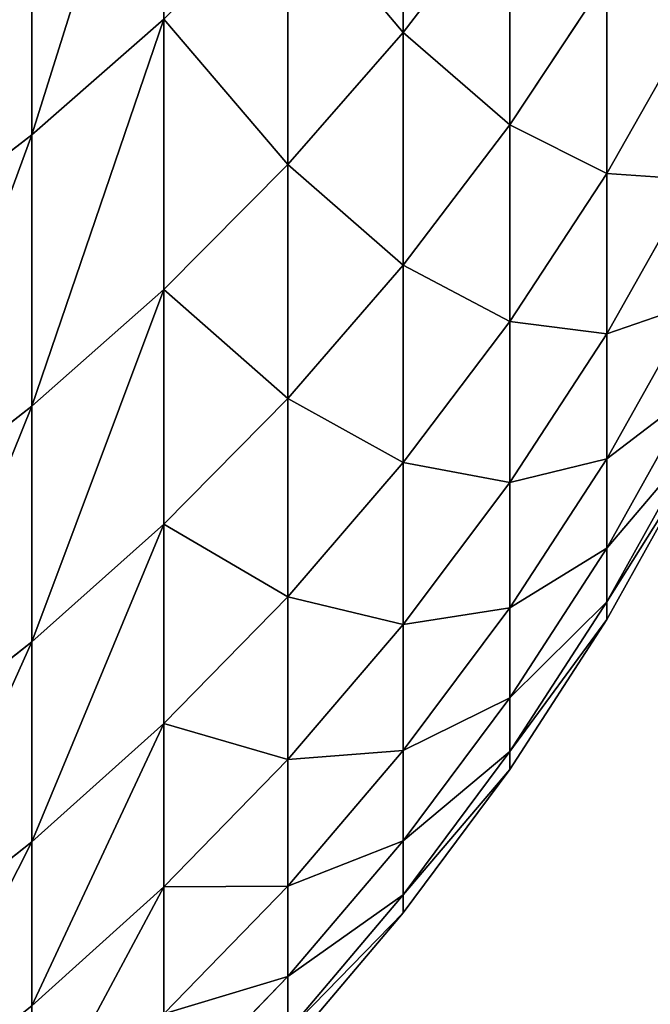
# Model space of a CAD drawing. Units: millimetres. Extents: x 0 to 57, y -44.2 to 44.2.
# Drawn here: x 49.8 to 50.7, y -42.8 to -41.4 of the extents above; entities that cross this region are included whole.
import ezdxf

# ---------------------------------------------------------------- set-up
doc = ezdxf.new("R2010")
doc.units = ezdxf.units.MM
doc.layers.get('0').update_dxf_attribs({"true_color": 0x000000})

# ---------------------------------------------------------------- blocks, each defined once
blk = doc.blocks.new('Group_1')
for p, q in [((503.025, 31.678, 324.342), (503.025, 27.822, 338.734)), ((503.025, 27.822, 545.266), (503.025, 31.678, 559.658)), ((497.678, 30.759, 308.38), (497.678, 26.346, 322.813)), ((497.678, 26.346, 561.187), (497.678, 30.759, 575.62)), ((501.363, 29.792, 323.801), (501.363, 25.918, 338.259)), ((501.363, 25.918, 545.741), (501.363, 29.792, 560.199)), ((503.025, 27.822, 338.734), (504.558, 29.826, 339.233)), ((503.025, 27.822, 545.266), (504.558, 29.826, 544.767)), ((504.558, 29.826, 339.233), (504.558, 26.49, 353.681)), ((504.558, 26.49, 530.319), (504.558, 29.826, 544.767)), ((504.558, 26.49, 353.681), (505.954, 28.603, 354.13)), ((504.558, 26.49, 530.319), (505.954, 28.603, 529.87)), ((505.954, 28.603, 354.13), (505.954, 25.788, 368.611)), ((505.954, 25.788, 515.389), (505.954, 28.603, 529.87)), ((497.678, 26.346, 322.813), (499.578, 28.012, 323.291)), ((497.678, 26.346, 561.187), (499.578, 28.012, 560.709)), ((499.578, 28.012, 323.291), (499.578, 24.121, 337.811)), ((499.578, 24.121, 546.189), (499.578, 28.012, 560.709)), ((505.954, 25.788, 368.611), (507.209, 27.998, 369)), ((505.954, 25.788, 515.389), (507.209, 27.998, 515)), ((501.363, 25.918, 338.259), (503.025, 27.822, 338.734)), ((501.363, 25.918, 545.741), (503.025, 27.822, 545.266)), ((503.025, 27.822, 338.734), (503.025, 24.47, 353.251)), ((503.025, 24.47, 530.749), (503.025, 27.822, 545.266)), ((503.025, 24.47, 353.251), (504.558, 26.49, 353.681)), ((503.025, 24.47, 530.749), (504.558, 26.49, 530.319)), ((504.558, 26.49, 353.681), (504.558, 23.661, 368.236)), ((504.558, 23.661, 515.764), (504.558, 26.49, 530.319)), ((495.671, 24.801, 322.37), (497.678, 26.346, 322.813)), ((495.671, 24.801, 561.63), (497.678, 26.346, 561.187)), ((497.678, 26.346, 322.813), (497.678, 22.44, 337.392)), ((497.678, 22.44, 546.608), (497.678, 26.346, 561.187)), ((499.578, 24.121, 337.811), (501.363, 25.918, 338.259)), ((499.578, 24.121, 546.189), (501.363, 25.918, 545.741)), ((501.363, 25.918, 338.259), (501.363, 22.551, 352.843)), ((501.363, 22.551, 531.157), (501.363, 25.918, 545.741)), ((504.558, 23.661, 368.236), (505.954, 25.788, 368.611)), ((504.558, 23.661, 515.764), (505.954, 25.788, 515.389)), ((505.954, 25.788, 368.611), (505.954, 23.48, 383.181)), ((505.954, 23.48, 500.819), (505.954, 25.788, 515.389)), ((505.954, 23.48, 383.181), (507.209, 25.703, 383.493)), ((505.954, 23.48, 500.819), (507.209, 25.703, 500.507)), ((501.363, 22.551, 352.843), (503.025, 24.47, 353.251)), ((501.363, 22.551, 531.157), (503.025, 24.47, 530.749)), ((503.025, 24.47, 353.251), (503.025, 21.627, 367.877)), ((503.025, 21.627, 516.123), (503.025, 24.47, 530.749)), ((497.678, 22.44, 337.392), (499.578, 24.121, 337.811)), ((497.678, 22.44, 546.608), (499.578, 24.121, 546.189)), ((499.578, 24.121, 337.811), (499.578, 20.74, 352.458)), ((499.578, 20.74, 531.542), (499.578, 24.121, 546.189)), ((505.954, 21.682, 397.823), (507.209, 23.915, 398.057)), ((505.954, 21.682, 486.177), (507.209, 23.915, 485.943)), ((503.025, 21.627, 367.877), (504.558, 23.661, 368.236)), ((503.025, 21.627, 516.123), (504.558, 23.661, 515.764)), ((504.558, 23.661, 368.236), (504.558, 21.342, 382.88)), ((504.558, 21.342, 501.12), (504.558, 23.661, 515.764)), ((504.558, 21.342, 382.88), (505.954, 23.48, 383.181)), ((504.558, 21.342, 501.12), (505.954, 23.48, 500.819)), ((505.954, 23.48, 383.181), (505.954, 21.682, 397.823)), ((505.954, 21.682, 486.177), (505.954, 23.48, 500.819)), ((499.578, 20.74, 352.458), (501.363, 22.551, 352.843)), ((499.578, 20.74, 531.542), (501.363, 22.551, 531.157)), ((501.363, 22.551, 352.843), (501.363, 19.695, 367.536)), ((501.363, 19.695, 516.464), (501.363, 22.551, 531.157)), ((505.954, 20.397, 471.481), (507.209, 22.636, 471.325)), ((505.954, 20.397, 412.519), (507.209, 22.636, 412.675)), ((495.671, 20.88, 337.003), (497.678, 22.44, 337.392)), ((495.671, 20.88, 546.997), (497.678, 22.44, 546.608)), ((497.678, 22.44, 337.392), (497.678, 19.045, 352.098)), ((497.678, 19.045, 531.902), (497.678, 22.44, 546.608)), ((505.954, 19.624, 456.75), (507.209, 21.868, 456.671)), ((505.954, 19.624, 427.25), (507.209, 21.868, 427.329)), ((501.363, 19.695, 367.536), (503.025, 21.627, 367.877)), ((501.363, 19.695, 516.464), (503.025, 21.627, 516.123)), ((503.025, 21.627, 367.877), (503.025, 19.297, 382.593)), ((503.025, 19.297, 501.407), (503.025, 21.627, 516.123)), ((504.558, 19.535, 397.597), (505.954, 21.682, 397.823)), ((504.558, 19.535, 486.403), (505.954, 21.682, 486.177)), ((505.954, 20.397, 471.481), (505.954, 21.682, 486.177)), ((505.954, 21.682, 397.823), (505.954, 20.397, 412.519)), ((505.954, 19.367, 442), (507.209, 21.612, 442)), ((503.025, 19.297, 382.593), (504.558, 21.342, 382.88)), ((503.025, 19.297, 501.407), (504.558, 21.342, 501.12)), ((504.558, 21.342, 382.88), (504.558, 19.535, 397.597)), ((504.558, 19.535, 486.403), (504.558, 21.342, 501.12)), ((497.678, 19.045, 352.098), (499.578, 20.74, 352.458)), ((497.678, 19.045, 531.902), (499.578, 20.74, 531.542)), ((499.578, 20.74, 352.458), (499.578, 17.872, 367.215)), ((499.578, 17.872, 516.785), (499.578, 20.74, 531.542)), ((504.558, 18.242, 471.632), (505.954, 20.397, 471.481)), ((504.558, 18.242, 412.368), (505.954, 20.397, 412.519)), ((505.954, 19.624, 456.75), (505.954, 20.397, 471.481)), ((505.954, 20.397, 412.519), (505.954, 19.624, 427.25)), ((499.578, 17.872, 367.215), (501.363, 19.695, 367.536)), ((499.578, 17.872, 516.785), (501.363, 19.695, 516.464)), ((501.363, 19.695, 367.536), (501.363, 17.353, 382.32)), ((501.363, 17.353, 501.68), (501.363, 19.695, 516.464)), ((504.558, 17.466, 456.825), (505.954, 19.624, 456.75)), ((504.558, 17.466, 427.175), (505.954, 19.624, 427.25)), ((505.954, 19.367, 442), (505.954, 19.624, 456.75)), ((505.954, 19.624, 427.25), (505.954, 19.367, 442)), ((503.025, 17.481, 397.381), (504.558, 19.535, 397.597)), ((503.025, 17.481, 486.619), (504.558, 19.535, 486.403)), ((504.558, 18.242, 471.632), (504.558, 19.535, 486.403)), ((504.558, 19.535, 397.597), (504.558, 18.242, 412.368)), ((501.363, 17.353, 382.32), (503.025, 19.297, 382.593)), ((501.363, 17.353, 501.68), (503.025, 19.297, 501.407)), ((503.025, 19.297, 382.593), (503.025, 17.481, 397.381)), ((503.025, 17.481, 486.619), (503.025, 19.297, 501.407)), ((504.558, 17.208, 442), (505.954, 19.367, 442)), ((495.671, 17.473, 351.764), (497.678, 19.045, 352.098)), ((495.671, 17.473, 532.236), (497.678, 19.045, 531.902)), ((497.678, 19.045, 352.098), (497.678, 16.165, 366.914)), ((497.678, 16.165, 517.086), (497.678, 19.045, 531.902)), ((503.025, 16.182, 471.776), (504.558, 18.242, 471.632)), ((503.025, 16.182, 412.224), (504.558, 18.242, 412.368)), ((504.558, 17.466, 456.825), (504.558, 18.242, 471.632)), ((504.558, 18.242, 412.368), (504.558, 17.466, 427.175)), ((497.678, 16.165, 366.914), (499.578, 17.872, 367.215)), ((497.678, 16.165, 517.086), (499.578, 17.872, 516.785)), ((499.578, 17.872, 367.215), (499.578, 15.52, 382.062)), ((499.578, 15.52, 501.938), (499.578, 17.872, 516.785)), ((501.363, 15.529, 397.176), (503.025, 17.481, 397.381)), ((501.363, 15.529, 486.824), (503.025, 17.481, 486.619)), ((503.025, 16.182, 471.776), (503.025, 17.481, 486.619)), ((503.025, 17.481, 397.381), (503.025, 16.182, 412.224)), ((503.025, 15.403, 456.897), (504.558, 17.466, 456.825)), ((503.025, 15.403, 427.103), (504.558, 17.466, 427.175)), ((504.558, 17.208, 442), (504.558, 17.466, 456.825)), ((504.558, 17.466, 427.175), (504.558, 17.208, 442)), ((499.578, 15.52, 382.062), (501.363, 17.353, 382.32)), ((499.578, 15.52, 501.938), (501.363, 17.353, 501.68)), ((501.363, 17.353, 382.32), (501.363, 15.529, 397.176)), ((501.363, 15.529, 486.824), (501.363, 17.353, 501.68)), ((503.025, 15.143, 442), (504.558, 17.208, 442)), ((495.671, 14.582, 366.635), (497.678, 16.165, 366.914)), ((495.671, 14.582, 517.365), (497.678, 16.165, 517.086)), ((497.678, 16.165, 366.914), (497.678, 13.804, 381.821)), ((497.678, 13.804, 502.179), (497.678, 16.165, 517.086)), ((501.363, 14.225, 471.913), (503.025, 16.182, 471.776)), ((501.363, 14.225, 412.087), (503.025, 16.182, 412.224)), ((503.025, 15.403, 456.897), (503.025, 16.182, 471.776)), ((503.025, 16.182, 412.224), (503.025, 15.403, 427.103)), ((497.678, 13.804, 381.821), (499.578, 15.52, 382.062)), ((497.678, 13.804, 502.179), (499.578, 15.52, 501.938)), ((499.578, 13.688, 396.983), (501.363, 15.529, 397.176)), ((499.578, 13.688, 487.017), (501.363, 15.529, 486.824)), ((499.578, 15.52, 382.062), (499.578, 13.688, 396.983)), ((499.578, 13.688, 487.017), (499.578, 15.52, 501.938)), ((501.363, 14.225, 471.913), (501.363, 15.529, 486.824)), ((501.363, 15.529, 397.176), (501.363, 14.225, 412.087)), ((501.363, 13.441, 456.966), (503.025, 15.403, 456.897)), ((501.363, 13.441, 427.034), (503.025, 15.403, 427.103)), ((503.025, 15.143, 442), (503.025, 15.403, 456.897)), ((503.025, 15.403, 427.103), (503.025, 15.143, 442)), ((501.363, 13.18, 442), (503.025, 15.143, 442)), ((499.578, 12.378, 472.042), (501.363, 14.225, 471.913)), ((499.578, 12.378, 411.958), (501.363, 14.225, 412.087)), ((501.363, 13.441, 456.966), (501.363, 14.225, 471.913)), ((501.363, 14.225, 412.087), (501.363, 13.441, 427.034))]:
    blk.add_line(p, q)
mesh = blk.add_polyface()
corners = [(503.025, 31.678, 324.342), (504.558, 29.826, 339.233), (503.025, 27.822, 338.734), (504.558, 33.663, 324.911)]
mesh.append_faces([[corners[k] for k in face] for face in [(0, 1, 2), (1, 0, 3)]], dxfattribs={"vtx0": -1})
mesh = blk.add_polyface()
corners = [(504.558, 29.826, 544.767), (503.025, 31.678, 559.658), (503.025, 27.822, 545.266), (504.558, 33.663, 559.089)]
mesh.append_faces([[corners[k] for k in face] for face in [(0, 1, 2), (1, 0, 3)]], dxfattribs={"vtx0": -1})
mesh = blk.add_polyface()
corners = [(499.578, 32.407, 308.915), (497.678, 26.346, 322.813), (497.678, 30.759, 308.38), (499.578, 28.012, 323.291)]
mesh.append_faces([[corners[k] for k in face] for face in [(0, 1, 2), (1, 0, 3)]], dxfattribs={"vtx0": -1})
mesh = blk.add_polyface()
corners = [(499.578, 32.407, 575.085), (497.678, 26.346, 561.187), (499.578, 28.012, 560.709), (497.678, 30.759, 575.62)]
mesh.append_faces([[corners[k] for k in face] for face in [(0, 1, 2), (1, 0, 3)]], dxfattribs={"vtx0": -1})
mesh = blk.add_polyface()
corners = [(504.558, 29.826, 339.233), (505.954, 28.603, 354.13), (504.558, 26.49, 353.681), (505.954, 31.921, 339.756)]
mesh.append_faces([[corners[k] for k in face] for face in [(0, 1, 2), (1, 0, 3)]], dxfattribs={"vtx0": -1})
mesh = blk.add_polyface()
corners = [(505.954, 28.603, 529.87), (504.558, 29.826, 544.767), (504.558, 26.49, 530.319), (505.954, 31.921, 544.244)]
mesh.append_faces([[corners[k] for k in face] for face in [(0, 1, 2), (1, 0, 3)]], dxfattribs={"vtx0": -1})
mesh = blk.add_polyface()
corners = [(501.363, 29.792, 323.801), (503.025, 27.822, 338.734), (501.363, 25.918, 338.259), (503.025, 31.678, 324.342)]
mesh.append_faces([[corners[k] for k in face] for face in [(0, 1, 2), (1, 0, 3)]], dxfattribs={"vtx0": -1})
mesh = blk.add_polyface()
corners = [(503.025, 27.822, 545.266), (501.363, 29.792, 560.199), (501.363, 25.918, 545.741), (503.025, 31.678, 559.658)]
mesh.append_faces([[corners[k] for k in face] for face in [(0, 1, 2), (1, 0, 3)]], dxfattribs={"vtx0": -1})
mesh = blk.add_polyface()
corners = [(505.954, 28.603, 354.13), (507.209, 27.998, 369), (505.954, 25.788, 368.611), (507.209, 30.798, 354.596)]
mesh.append_faces([[corners[k] for k in face] for face in [(0, 1, 2), (1, 0, 3)]], dxfattribs={"vtx0": -1})
mesh = blk.add_polyface()
corners = [(507.209, 27.998, 515), (505.954, 28.603, 529.87), (505.954, 25.788, 515.389), (507.209, 30.798, 529.404)]
mesh.append_faces([[corners[k] for k in face] for face in [(0, 1, 2), (1, 0, 3)]], dxfattribs={"vtx0": -1})
mesh = blk.add_polyface()
corners = [(497.678, 30.759, 308.38), (495.671, 24.801, 322.37), (495.671, 29.23, 307.883), (497.678, 26.346, 322.813)]
mesh.append_faces([[corners[k] for k in face] for face in [(0, 1, 2), (1, 0, 3)]], dxfattribs={"vtx0": -1})
mesh = blk.add_polyface()
corners = [(497.678, 30.759, 575.62), (495.671, 24.801, 561.63), (497.678, 26.346, 561.187), (495.671, 29.23, 576.117)]
mesh.append_faces([[corners[k] for k in face] for face in [(0, 1, 2), (1, 0, 3)]], dxfattribs={"vtx0": -1})
mesh = blk.add_polyface()
corners = [(499.578, 28.012, 323.291), (501.363, 25.918, 338.259), (499.578, 24.121, 337.811), (501.363, 29.792, 323.801)]
mesh.append_faces([[corners[k] for k in face] for face in [(0, 1, 2), (1, 0, 3)]], dxfattribs={"vtx0": -1})
mesh = blk.add_polyface()
corners = [(501.363, 25.918, 545.741), (499.578, 28.012, 560.709), (499.578, 24.121, 546.189), (501.363, 29.792, 560.199)]
mesh.append_faces([[corners[k] for k in face] for face in [(0, 1, 2), (1, 0, 3)]], dxfattribs={"vtx0": -1})
mesh = blk.add_polyface()
corners = [(503.025, 27.822, 338.734), (504.558, 26.49, 353.681), (503.025, 24.47, 353.251), (504.558, 29.826, 339.233)]
mesh.append_faces([[corners[k] for k in face] for face in [(0, 1, 2), (1, 0, 3)]], dxfattribs={"vtx0": -1})
mesh = blk.add_polyface()
corners = [(504.558, 26.49, 530.319), (503.025, 27.822, 545.266), (503.025, 24.47, 530.749), (504.558, 29.826, 544.767)]
mesh.append_faces([[corners[k] for k in face] for face in [(0, 1, 2), (1, 0, 3)]], dxfattribs={"vtx0": -1})
mesh = blk.add_polyface()
corners = [(504.558, 26.49, 353.681), (505.954, 25.788, 368.611), (504.558, 23.661, 368.236), (505.954, 28.603, 354.13)]
mesh.append_faces([[corners[k] for k in face] for face in [(0, 1, 2), (1, 0, 3)]], dxfattribs={"vtx0": -1})
mesh = blk.add_polyface()
corners = [(505.954, 25.788, 515.389), (504.558, 26.49, 530.319), (504.558, 23.661, 515.764), (505.954, 28.603, 529.87)]
mesh.append_faces([[corners[k] for k in face] for face in [(0, 1, 2), (1, 0, 3)]], dxfattribs={"vtx0": -1})
mesh = blk.add_polyface()
corners = [(499.578, 28.012, 323.291), (497.678, 22.44, 337.392), (497.678, 26.346, 322.813), (499.578, 24.121, 337.811)]
mesh.append_faces([[corners[k] for k in face] for face in [(0, 1, 2), (1, 0, 3)]], dxfattribs={"vtx0": -1})
mesh = blk.add_polyface()
corners = [(499.578, 28.012, 560.709), (497.678, 22.44, 546.608), (499.578, 24.121, 546.189), (497.678, 26.346, 561.187)]
mesh.append_faces([[corners[k] for k in face] for face in [(0, 1, 2), (1, 0, 3)]], dxfattribs={"vtx0": -1})
mesh = blk.add_polyface()
corners = [(505.954, 25.788, 368.611), (507.209, 25.703, 383.493), (505.954, 23.48, 383.181), (507.209, 27.998, 369)]
mesh.append_faces([[corners[k] for k in face] for face in [(0, 1, 2), (1, 0, 3)]], dxfattribs={"vtx0": -1})
mesh = blk.add_polyface()
corners = [(507.209, 25.703, 500.507), (505.954, 25.788, 515.389), (505.954, 23.48, 500.819), (507.209, 27.998, 515)]
mesh.append_faces([[corners[k] for k in face] for face in [(0, 1, 2), (1, 0, 3)]], dxfattribs={"vtx0": -1})
mesh = blk.add_polyface()
corners = [(501.363, 25.918, 338.259), (503.025, 24.47, 353.251), (501.363, 22.551, 352.843), (503.025, 27.822, 338.734)]
mesh.append_faces([[corners[k] for k in face] for face in [(0, 1, 2), (1, 0, 3)]], dxfattribs={"vtx0": -1})
mesh = blk.add_polyface()
corners = [(503.025, 24.47, 530.749), (501.363, 25.918, 545.741), (501.363, 22.551, 531.157), (503.025, 27.822, 545.266)]
mesh.append_faces([[corners[k] for k in face] for face in [(0, 1, 2), (1, 0, 3)]], dxfattribs={"vtx0": -1})
mesh = blk.add_polyface()
corners = [(503.025, 24.47, 353.251), (504.558, 23.661, 368.236), (503.025, 21.627, 367.877), (504.558, 26.49, 353.681)]
mesh.append_faces([[corners[k] for k in face] for face in [(0, 1, 2), (1, 0, 3)]], dxfattribs={"vtx0": -1})
mesh = blk.add_polyface()
corners = [(504.558, 23.661, 515.764), (503.025, 24.47, 530.749), (503.025, 21.627, 516.123), (504.558, 26.49, 530.319)]
mesh.append_faces([[corners[k] for k in face] for face in [(0, 1, 2), (1, 0, 3)]], dxfattribs={"vtx0": -1})
mesh = blk.add_polyface()
corners = [(497.678, 26.346, 322.813), (495.671, 20.88, 337.003), (495.671, 24.801, 322.37), (497.678, 22.44, 337.392)]
mesh.append_faces([[corners[k] for k in face] for face in [(0, 1, 2), (1, 0, 3)]], dxfattribs={"vtx0": -1})
mesh = blk.add_polyface()
corners = [(497.678, 26.346, 561.187), (495.671, 20.88, 546.997), (497.678, 22.44, 546.608), (495.671, 24.801, 561.63)]
mesh.append_faces([[corners[k] for k in face] for face in [(0, 1, 2), (1, 0, 3)]], dxfattribs={"vtx0": -1})
mesh = blk.add_polyface()
corners = [(499.578, 24.121, 337.811), (501.363, 22.551, 352.843), (499.578, 20.74, 352.458), (501.363, 25.918, 338.259)]
mesh.append_faces([[corners[k] for k in face] for face in [(0, 1, 2), (1, 0, 3)]], dxfattribs={"vtx0": -1})
mesh = blk.add_polyface()
corners = [(501.363, 22.551, 531.157), (499.578, 24.121, 546.189), (499.578, 20.74, 531.542), (501.363, 25.918, 545.741)]
mesh.append_faces([[corners[k] for k in face] for face in [(0, 1, 2), (1, 0, 3)]], dxfattribs={"vtx0": -1})
mesh = blk.add_polyface()
corners = [(504.558, 23.661, 368.236), (505.954, 23.48, 383.181), (504.558, 21.342, 382.88), (505.954, 25.788, 368.611)]
mesh.append_faces([[corners[k] for k in face] for face in [(0, 1, 2), (1, 0, 3)]], dxfattribs={"vtx0": -1})
mesh = blk.add_polyface()
corners = [(505.954, 23.48, 500.819), (504.558, 23.661, 515.764), (504.558, 21.342, 501.12), (505.954, 25.788, 515.389)]
mesh.append_faces([[corners[k] for k in face] for face in [(0, 1, 2), (1, 0, 3)]], dxfattribs={"vtx0": -1})
mesh = blk.add_polyface()
corners = [(505.954, 23.48, 383.181), (507.209, 23.915, 398.057), (505.954, 21.682, 397.823), (507.209, 25.703, 383.493)]
mesh.append_faces([[corners[k] for k in face] for face in [(0, 1, 2), (1, 0, 3)]], dxfattribs={"vtx0": -1})
mesh = blk.add_polyface()
corners = [(507.209, 23.915, 485.943), (505.954, 23.48, 500.819), (505.954, 21.682, 486.177), (507.209, 25.703, 500.507)]
mesh.append_faces([[corners[k] for k in face] for face in [(0, 1, 2), (1, 0, 3)]], dxfattribs={"vtx0": -1})
mesh = blk.add_polyface()
corners = [(501.363, 22.551, 352.843), (503.025, 21.627, 367.877), (501.363, 19.695, 367.536), (503.025, 24.47, 353.251)]
mesh.append_faces([[corners[k] for k in face] for face in [(0, 1, 2), (1, 0, 3)]], dxfattribs={"vtx0": -1})
mesh = blk.add_polyface()
corners = [(503.025, 21.627, 516.123), (501.363, 22.551, 531.157), (501.363, 19.695, 516.464), (503.025, 24.47, 530.749)]
mesh.append_faces([[corners[k] for k in face] for face in [(0, 1, 2), (1, 0, 3)]], dxfattribs={"vtx0": -1})
mesh = blk.add_polyface()
corners = [(499.578, 24.121, 337.811), (497.678, 19.045, 352.098), (497.678, 22.44, 337.392), (499.578, 20.74, 352.458)]
mesh.append_faces([[corners[k] for k in face] for face in [(0, 1, 2), (1, 0, 3)]], dxfattribs={"vtx0": -1})
mesh = blk.add_polyface()
corners = [(499.578, 24.121, 546.189), (497.678, 19.045, 531.902), (499.578, 20.74, 531.542), (497.678, 22.44, 546.608)]
mesh.append_faces([[corners[k] for k in face] for face in [(0, 1, 2), (1, 0, 3)]], dxfattribs={"vtx0": -1})
mesh = blk.add_polyface()
corners = [(507.209, 22.636, 471.325), (505.954, 21.682, 486.177), (505.954, 20.397, 471.481), (507.209, 23.915, 485.943)]
mesh.append_faces([[corners[k] for k in face] for face in [(0, 1, 2), (1, 0, 3)]], dxfattribs={"vtx0": -1})
mesh = blk.add_polyface()
corners = [(505.954, 21.682, 397.823), (507.209, 22.636, 412.675), (505.954, 20.397, 412.519), (507.209, 23.915, 398.057)]
mesh.append_faces([[corners[k] for k in face] for face in [(0, 1, 2), (1, 0, 3)]], dxfattribs={"vtx0": -1})
mesh = blk.add_polyface()
corners = [(503.025, 21.627, 367.877), (504.558, 21.342, 382.88), (503.025, 19.297, 382.593), (504.558, 23.661, 368.236)]
mesh.append_faces([[corners[k] for k in face] for face in [(0, 1, 2), (1, 0, 3)]], dxfattribs={"vtx0": -1})
mesh = blk.add_polyface()
corners = [(504.558, 21.342, 501.12), (503.025, 21.627, 516.123), (503.025, 19.297, 501.407), (504.558, 23.661, 515.764)]
mesh.append_faces([[corners[k] for k in face] for face in [(0, 1, 2), (1, 0, 3)]], dxfattribs={"vtx0": -1})
mesh = blk.add_polyface()
corners = [(504.558, 21.342, 382.88), (505.954, 21.682, 397.823), (504.558, 19.535, 397.597), (505.954, 23.48, 383.181)]
mesh.append_faces([[corners[k] for k in face] for face in [(0, 1, 2), (1, 0, 3)]], dxfattribs={"vtx0": -1})
mesh = blk.add_polyface()
corners = [(505.954, 21.682, 486.177), (504.558, 21.342, 501.12), (504.558, 19.535, 486.403), (505.954, 23.48, 500.819)]
mesh.append_faces([[corners[k] for k in face] for face in [(0, 1, 2), (1, 0, 3)]], dxfattribs={"vtx0": -1})
mesh = blk.add_polyface()
corners = [(499.578, 20.74, 352.458), (501.363, 19.695, 367.536), (499.578, 17.872, 367.215), (501.363, 22.551, 352.843)]
mesh.append_faces([[corners[k] for k in face] for face in [(0, 1, 2), (1, 0, 3)]], dxfattribs={"vtx0": -1})
mesh = blk.add_polyface()
corners = [(501.363, 19.695, 516.464), (499.578, 20.74, 531.542), (499.578, 17.872, 516.785), (501.363, 22.551, 531.157)]
mesh.append_faces([[corners[k] for k in face] for face in [(0, 1, 2), (1, 0, 3)]], dxfattribs={"vtx0": -1})
mesh = blk.add_polyface()
corners = [(507.209, 21.868, 456.671), (505.954, 20.397, 471.481), (505.954, 19.624, 456.75), (507.209, 22.636, 471.325)]
mesh.append_faces([[corners[k] for k in face] for face in [(0, 1, 2), (1, 0, 3)]], dxfattribs={"vtx0": -1})
mesh = blk.add_polyface()
corners = [(505.954, 20.397, 412.519), (507.209, 21.868, 427.329), (505.954, 19.624, 427.25), (507.209, 22.636, 412.675)]
mesh.append_faces([[corners[k] for k in face] for face in [(0, 1, 2), (1, 0, 3)]], dxfattribs={"vtx0": -1})
mesh = blk.add_polyface()
corners = [(497.678, 22.44, 337.392), (495.671, 17.473, 351.764), (495.671, 20.88, 337.003), (497.678, 19.045, 352.098)]
mesh.append_faces([[corners[k] for k in face] for face in [(0, 1, 2), (1, 0, 3)]], dxfattribs={"vtx0": -1})
mesh = blk.add_polyface()
corners = [(497.678, 22.44, 546.608), (495.671, 17.473, 532.236), (497.678, 19.045, 531.902), (495.671, 20.88, 546.997)]
mesh.append_faces([[corners[k] for k in face] for face in [(0, 1, 2), (1, 0, 3)]], dxfattribs={"vtx0": -1})
mesh = blk.add_polyface()
corners = [(507.209, 21.612, 442), (505.954, 19.624, 456.75), (505.954, 19.367, 442), (507.209, 21.868, 456.671)]
mesh.append_faces([[corners[k] for k in face] for face in [(0, 1, 2), (1, 0, 3)]], dxfattribs={"vtx0": -1})
mesh = blk.add_polyface()
corners = [(505.954, 19.624, 427.25), (507.209, 21.612, 442), (505.954, 19.367, 442), (507.209, 21.868, 427.329)]
mesh.append_faces([[corners[k] for k in face] for face in [(0, 1, 2), (1, 0, 3)]], dxfattribs={"vtx0": -1})
mesh = blk.add_polyface()
corners = [(501.363, 19.695, 367.536), (503.025, 19.297, 382.593), (501.363, 17.353, 382.32), (503.025, 21.627, 367.877)]
mesh.append_faces([[corners[k] for k in face] for face in [(0, 1, 2), (1, 0, 3)]], dxfattribs={"vtx0": -1})
mesh = blk.add_polyface()
corners = [(503.025, 19.297, 501.407), (501.363, 19.695, 516.464), (501.363, 17.353, 501.68), (503.025, 21.627, 516.123)]
mesh.append_faces([[corners[k] for k in face] for face in [(0, 1, 2), (1, 0, 3)]], dxfattribs={"vtx0": -1})
mesh = blk.add_polyface()
corners = [(505.954, 20.397, 471.481), (504.558, 19.535, 486.403), (504.558, 18.242, 471.632), (505.954, 21.682, 486.177)]
mesh.append_faces([[corners[k] for k in face] for face in [(0, 1, 2), (1, 0, 3)]], dxfattribs={"vtx0": -1})
mesh = blk.add_polyface()
corners = [(504.558, 19.535, 397.597), (505.954, 20.397, 412.519), (504.558, 18.242, 412.368), (505.954, 21.682, 397.823)]
mesh.append_faces([[corners[k] for k in face] for face in [(0, 1, 2), (1, 0, 3)]], dxfattribs={"vtx0": -1})
mesh = blk.add_polyface()
corners = [(503.025, 19.297, 382.593), (504.558, 19.535, 397.597), (503.025, 17.481, 397.381), (504.558, 21.342, 382.88)]
mesh.append_faces([[corners[k] for k in face] for face in [(0, 1, 2), (1, 0, 3)]], dxfattribs={"vtx0": -1})
mesh = blk.add_polyface()
corners = [(504.558, 19.535, 486.403), (503.025, 19.297, 501.407), (503.025, 17.481, 486.619), (504.558, 21.342, 501.12)]
mesh.append_faces([[corners[k] for k in face] for face in [(0, 1, 2), (1, 0, 3)]], dxfattribs={"vtx0": -1})
mesh = blk.add_polyface()
corners = [(499.578, 20.74, 352.458), (497.678, 16.165, 366.914), (497.678, 19.045, 352.098), (499.578, 17.872, 367.215)]
mesh.append_faces([[corners[k] for k in face] for face in [(0, 1, 2), (1, 0, 3)]], dxfattribs={"vtx0": -1})
mesh = blk.add_polyface()
corners = [(499.578, 20.74, 531.542), (497.678, 16.165, 517.086), (499.578, 17.872, 516.785), (497.678, 19.045, 531.902)]
mesh.append_faces([[corners[k] for k in face] for face in [(0, 1, 2), (1, 0, 3)]], dxfattribs={"vtx0": -1})
mesh = blk.add_polyface()
corners = [(505.954, 19.624, 456.75), (504.558, 18.242, 471.632), (504.558, 17.466, 456.825), (505.954, 20.397, 471.481)]
mesh.append_faces([[corners[k] for k in face] for face in [(0, 1, 2), (1, 0, 3)]], dxfattribs={"vtx0": -1})
mesh = blk.add_polyface()
corners = [(504.558, 18.242, 412.368), (505.954, 19.624, 427.25), (504.558, 17.466, 427.175), (505.954, 20.397, 412.519)]
mesh.append_faces([[corners[k] for k in face] for face in [(0, 1, 2), (1, 0, 3)]], dxfattribs={"vtx0": -1})
mesh = blk.add_polyface()
corners = [(499.578, 17.872, 367.215), (501.363, 17.353, 382.32), (499.578, 15.52, 382.062), (501.363, 19.695, 367.536)]
mesh.append_faces([[corners[k] for k in face] for face in [(0, 1, 2), (1, 0, 3)]], dxfattribs={"vtx0": -1})
mesh = blk.add_polyface()
corners = [(501.363, 17.353, 501.68), (499.578, 17.872, 516.785), (499.578, 15.52, 501.938), (501.363, 19.695, 516.464)]
mesh.append_faces([[corners[k] for k in face] for face in [(0, 1, 2), (1, 0, 3)]], dxfattribs={"vtx0": -1})
mesh = blk.add_polyface()
corners = [(505.954, 19.367, 442), (504.558, 17.466, 456.825), (504.558, 17.208, 442), (505.954, 19.624, 456.75)]
mesh.append_faces([[corners[k] for k in face] for face in [(0, 1, 2), (1, 0, 3)]], dxfattribs={"vtx0": -1})
mesh = blk.add_polyface()
corners = [(504.558, 17.466, 427.175), (505.954, 19.367, 442), (504.558, 17.208, 442), (505.954, 19.624, 427.25)]
mesh.append_faces([[corners[k] for k in face] for face in [(0, 1, 2), (1, 0, 3)]], dxfattribs={"vtx0": -1})
mesh = blk.add_polyface()
corners = [(504.558, 18.242, 471.632), (503.025, 17.481, 486.619), (503.025, 16.182, 471.776), (504.558, 19.535, 486.403)]
mesh.append_faces([[corners[k] for k in face] for face in [(0, 1, 2), (1, 0, 3)]], dxfattribs={"vtx0": -1})
mesh = blk.add_polyface()
corners = [(503.025, 17.481, 397.381), (504.558, 18.242, 412.368), (503.025, 16.182, 412.224), (504.558, 19.535, 397.597)]
mesh.append_faces([[corners[k] for k in face] for face in [(0, 1, 2), (1, 0, 3)]], dxfattribs={"vtx0": -1})
mesh = blk.add_polyface()
corners = [(501.363, 17.353, 382.32), (503.025, 17.481, 397.381), (501.363, 15.529, 397.176), (503.025, 19.297, 382.593)]
mesh.append_faces([[corners[k] for k in face] for face in [(0, 1, 2), (1, 0, 3)]], dxfattribs={"vtx0": -1})
mesh = blk.add_polyface()
corners = [(503.025, 17.481, 486.619), (501.363, 17.353, 501.68), (501.363, 15.529, 486.824), (503.025, 19.297, 501.407)]
mesh.append_faces([[corners[k] for k in face] for face in [(0, 1, 2), (1, 0, 3)]], dxfattribs={"vtx0": -1})
mesh = blk.add_polyface()
corners = [(497.678, 19.045, 352.098), (495.671, 14.582, 366.635), (495.671, 17.473, 351.764), (497.678, 16.165, 366.914)]
mesh.append_faces([[corners[k] for k in face] for face in [(0, 1, 2), (1, 0, 3)]], dxfattribs={"vtx0": -1})
mesh = blk.add_polyface()
corners = [(497.678, 19.045, 531.902), (495.671, 14.582, 517.365), (497.678, 16.165, 517.086), (495.671, 17.473, 532.236)]
mesh.append_faces([[corners[k] for k in face] for face in [(0, 1, 2), (1, 0, 3)]], dxfattribs={"vtx0": -1})
mesh = blk.add_polyface()
corners = [(504.558, 17.466, 456.825), (503.025, 16.182, 471.776), (503.025, 15.403, 456.897), (504.558, 18.242, 471.632)]
mesh.append_faces([[corners[k] for k in face] for face in [(0, 1, 2), (1, 0, 3)]], dxfattribs={"vtx0": -1})
mesh = blk.add_polyface()
corners = [(503.025, 16.182, 412.224), (504.558, 17.466, 427.175), (503.025, 15.403, 427.103), (504.558, 18.242, 412.368)]
mesh.append_faces([[corners[k] for k in face] for face in [(0, 1, 2), (1, 0, 3)]], dxfattribs={"vtx0": -1})
mesh = blk.add_polyface()
corners = [(499.578, 17.872, 367.215), (497.678, 13.804, 381.821), (497.678, 16.165, 366.914), (499.578, 15.52, 382.062)]
mesh.append_faces([[corners[k] for k in face] for face in [(0, 1, 2), (1, 0, 3)]], dxfattribs={"vtx0": -1})
mesh = blk.add_polyface()
corners = [(499.578, 17.872, 516.785), (497.678, 13.804, 502.179), (499.578, 15.52, 501.938), (497.678, 16.165, 517.086)]
mesh.append_faces([[corners[k] for k in face] for face in [(0, 1, 2), (1, 0, 3)]], dxfattribs={"vtx0": -1})
mesh = blk.add_polyface()
corners = [(503.025, 16.182, 471.776), (501.363, 15.529, 486.824), (501.363, 14.225, 471.913), (503.025, 17.481, 486.619)]
mesh.append_faces([[corners[k] for k in face] for face in [(0, 1, 2), (1, 0, 3)]], dxfattribs={"vtx0": -1})
mesh = blk.add_polyface()
corners = [(501.363, 15.529, 397.176), (503.025, 16.182, 412.224), (501.363, 14.225, 412.087), (503.025, 17.481, 397.381)]
mesh.append_faces([[corners[k] for k in face] for face in [(0, 1, 2), (1, 0, 3)]], dxfattribs={"vtx0": -1})
mesh = blk.add_polyface()
corners = [(504.558, 17.208, 442), (503.025, 15.403, 456.897), (503.025, 15.143, 442), (504.558, 17.466, 456.825)]
mesh.append_faces([[corners[k] for k in face] for face in [(0, 1, 2), (1, 0, 3)]], dxfattribs={"vtx0": -1})
mesh = blk.add_polyface()
corners = [(503.025, 15.403, 427.103), (504.558, 17.208, 442), (503.025, 15.143, 442), (504.558, 17.466, 427.175)]
mesh.append_faces([[corners[k] for k in face] for face in [(0, 1, 2), (1, 0, 3)]], dxfattribs={"vtx0": -1})
mesh = blk.add_polyface()
corners = [(499.578, 15.52, 382.062), (501.363, 15.529, 397.176), (499.578, 13.688, 396.983), (501.363, 17.353, 382.32)]
mesh.append_faces([[corners[k] for k in face] for face in [(0, 1, 2), (1, 0, 3)]], dxfattribs={"vtx0": -1})
mesh = blk.add_polyface()
corners = [(501.363, 15.529, 486.824), (499.578, 15.52, 501.938), (499.578, 13.688, 487.017), (501.363, 17.353, 501.68)]
mesh.append_faces([[corners[k] for k in face] for face in [(0, 1, 2), (1, 0, 3)]], dxfattribs={"vtx0": -1})
mesh = blk.add_polyface()
corners = [(497.678, 16.165, 366.914), (495.671, 12.212, 381.597), (495.671, 14.582, 366.635), (497.678, 13.804, 381.821)]
mesh.append_faces([[corners[k] for k in face] for face in [(0, 1, 2), (1, 0, 3)]], dxfattribs={"vtx0": -1})
mesh = blk.add_polyface()
corners = [(497.678, 16.165, 517.086), (495.671, 12.212, 502.403), (497.678, 13.804, 502.179), (495.671, 14.582, 517.365)]
mesh.append_faces([[corners[k] for k in face] for face in [(0, 1, 2), (1, 0, 3)]], dxfattribs={"vtx0": -1})
mesh = blk.add_polyface()
corners = [(503.025, 15.403, 456.897), (501.363, 14.225, 471.913), (501.363, 13.441, 456.966), (503.025, 16.182, 471.776)]
mesh.append_faces([[corners[k] for k in face] for face in [(0, 1, 2), (1, 0, 3)]], dxfattribs={"vtx0": -1})
mesh = blk.add_polyface()
corners = [(501.363, 14.225, 412.087), (503.025, 15.403, 427.103), (501.363, 13.441, 427.034), (503.025, 16.182, 412.224)]
mesh.append_faces([[corners[k] for k in face] for face in [(0, 1, 2), (1, 0, 3)]], dxfattribs={"vtx0": -1})
mesh = blk.add_polyface()
corners = [(499.578, 15.52, 382.062), (497.678, 11.964, 396.801), (497.678, 13.804, 381.821), (499.578, 13.688, 396.983)]
mesh.append_faces([[corners[k] for k in face] for face in [(0, 1, 2), (1, 0, 3)]], dxfattribs={"vtx0": -1})
mesh = blk.add_polyface()
corners = [(499.578, 15.52, 501.938), (497.678, 11.964, 487.199), (499.578, 13.688, 487.017), (497.678, 13.804, 502.179)]
mesh.append_faces([[corners[k] for k in face] for face in [(0, 1, 2), (1, 0, 3)]], dxfattribs={"vtx0": -1})
mesh = blk.add_polyface()
corners = [(501.363, 14.225, 471.913), (499.578, 13.688, 487.017), (499.578, 12.378, 472.042), (501.363, 15.529, 486.824)]
mesh.append_faces([[corners[k] for k in face] for face in [(0, 1, 2), (1, 0, 3)]], dxfattribs={"vtx0": -1})
mesh = blk.add_polyface()
corners = [(499.578, 13.688, 396.983), (501.363, 14.225, 412.087), (499.578, 12.378, 411.958), (501.363, 15.529, 397.176)]
mesh.append_faces([[corners[k] for k in face] for face in [(0, 1, 2), (1, 0, 3)]], dxfattribs={"vtx0": -1})
mesh = blk.add_polyface()
corners = [(503.025, 15.143, 442), (501.363, 13.441, 456.966), (501.363, 13.18, 442), (503.025, 15.403, 456.897)]
mesh.append_faces([[corners[k] for k in face] for face in [(0, 1, 2), (1, 0, 3)]], dxfattribs={"vtx0": -1})
mesh = blk.add_polyface()
corners = [(501.363, 13.441, 427.034), (503.025, 15.143, 442), (501.363, 13.18, 442), (503.025, 15.403, 427.103)]
mesh.append_faces([[corners[k] for k in face] for face in [(0, 1, 2), (1, 0, 3)]], dxfattribs={"vtx0": -1})
mesh = blk.add_polyface()
corners = [(501.363, 13.441, 456.966), (499.578, 12.378, 472.042), (499.578, 11.591, 457.03), (501.363, 14.225, 471.913)]
mesh.append_faces([[corners[k] for k in face] for face in [(0, 1, 2), (1, 0, 3)]], dxfattribs={"vtx0": -1})
mesh = blk.add_polyface()
corners = [(499.578, 12.378, 411.958), (501.363, 13.441, 427.034), (499.578, 11.591, 426.97), (501.363, 14.225, 412.087)]
mesh.append_faces([[corners[k] for k in face] for face in [(0, 1, 2), (1, 0, 3)]], dxfattribs={"vtx0": -1})
blk = doc.blocks.new('EBL-4058')
at = {"xscale": 0.1, "yscale": 0.1, "zscale": 0.1}
blk.add_blockref('Group_1', (0, 0), dxfattribs=at)

msp = doc.modelspace()

# ---------------------------------------------------------------- block references
msp.add_blockref('EBL-4058', (0, -44.2, -44.2))

doc.saveas('drawing.dxf')
